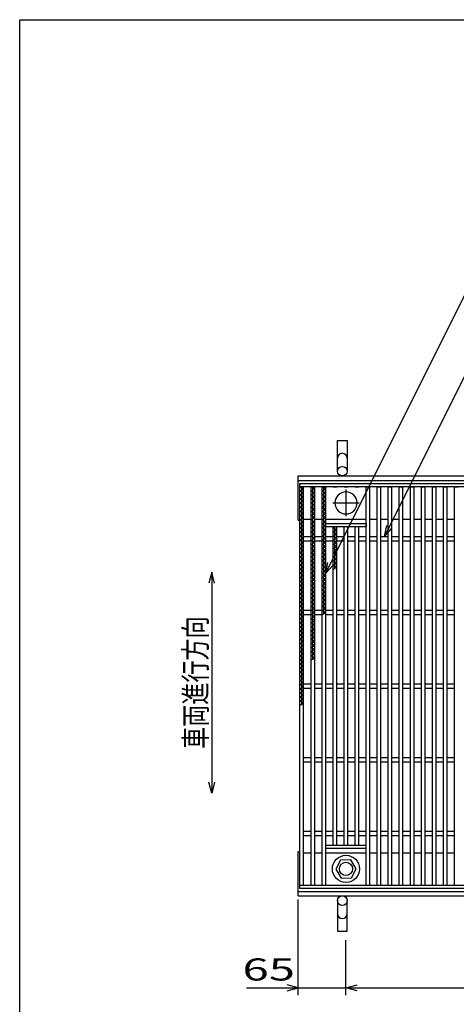
# Model space of a CAD drawing. Units: millimetres. Extents: x -182 to 173, y -128 to 105.
# Drawn here: x -173 to -114, y -28 to 105 of the extents above; entities that cross this region are included whole.
import ezdxf
from ezdxf.enums import TextEntityAlignment as Align

# ---------------------------------------------------------------- set-up
doc = ezdxf.new("R2010")
doc.units = ezdxf.units.MM
doc.header["$LTSCALE"] = 0.25
doc.linetypes.add('CENTER', pattern=[50.8, 31.75, -6.35, 6.35, -6.35])
for name, color, linetype in [('16', 7, 'Continuous'), ('19', 7, 'Continuous'), ('22', 7, 'Continuous')]:
    doc.layers.add(name, color=color, linetype=linetype)
doc.styles.add('dcStyle0', font='txt.shx', dxfattribs={"width": 0.833333, "bigfont": 'bigfont'})

msp = doc.modelspace()

# ---------------------------------------------------------------- linework, layer by layer
at = {"color": 150, "linetype": 'Continuous', "lineweight": 25}
for p, q in [((-172.9, -114.65), (-172.9, 105.35)), ((-172.9, 105.35), (173.1, 105.35))]:
    msp.add_line(p, q, dxfattribs=at)
at = {"layer": '16', "color": 3, "linetype": 'Continuous', "lineweight": 25}
for p, q in [((-134.8, 42.4), (-35.3, 42.4)), ((-134.8, 41.95), (-134.8, 42.4)), ((-35.3, 41.95), (-134.8, 41.95)), ((-134.8, -12.15), (-134.8, 41.95)), ((-134.8, 41.95), (-134.3, 41.95)), ((-134.3, 41.67), (-134.8, 41.95)), ((-134.8, 41.39), (-134.3, 41.67)), ((-134.55, 12.27), (-134.55, 41.95)), ((-134.3, -12.15), (-134.3, 41.95)), ((-133.3, -12.15), (-133.3, 41.95)), ((-133.3, 41.95), (-132.8, 41.95)), ((-132.8, 41.67), (-133.3, 41.95)), ((-133.3, 41.39), (-132.8, 41.67)), ((-133.05, 18.43), (-133.05, 41.95)), ((-132.8, -12.15), (-132.8, 41.95)), ((-131.8, -12.15), (-131.8, 41.95)), ((-131.8, 41.95), (-131.3, 41.95)), ((-131.3, 41.67), (-131.8, 41.95)), ((-131.8, 41.39), (-131.3, 41.67)), ((-131.55, 24.59), (-131.55, 41.95)), ((-131.3, -12.15), (-131.3, 41.95)), ((-130.3, 41.95), (-129.8, 41.95)), ((-128.8, 41.95), (-128.3, 41.95)), ((-127.3, 41.95), (-126.8, 41.95)), ((-125.8, -12.15), (-125.8, 41.95)), ((-125.8, 41.95), (-125.3, 41.95)), ((-125.3, -12.15), (-125.3, 41.95)), ((-124.3, -12.15), (-124.3, 41.95)), ((-124.3, 41.95), (-123.8, 41.95)), ((-123.8, -12.15), (-123.8, 41.95)), ((-122.8, -12.15), (-122.8, 41.95)), ((-122.8, 41.95), (-122.3, 41.95)), ((-122.3, -12.15), (-122.3, 41.95)), ((-121.3, -12.15), (-121.3, 41.95)), ((-121.3, 41.95), (-120.8, 41.95)), ((-120.8, -12.15), (-120.8, 41.95)), ((-119.8, -12.15), (-119.8, 41.95)), ((-119.8, 41.95), (-119.3, 41.95)), ((-119.3, -12.15), (-119.3, 41.95)), ((-118.3, -12.15), (-118.3, 41.95)), ((-118.3, 41.95), (-117.8, 41.95)), ((-117.8, -12.15), (-117.8, 41.95)), ((-116.8, -12.15), (-116.8, 41.95)), ((-116.8, 41.95), (-116.3, 41.95)), ((-116.3, -12.15), (-116.3, 41.95)), ((-115.3, -12.15), (-115.3, 41.95)), ((-115.3, 41.95), (-114.8, 41.95)), ((-114.8, -12.15), (-114.8, 41.95)), ((-113.8, -12.15), (-113.8, 41.95)), ((-113.8, 41.95), (-113.3, 41.95)), ((-134.3, 41.11), (-134.8, 41.39)), ((-134.8, 40.83), (-134.3, 41.11)), ((-134.3, 40.55), (-134.8, 40.83)), ((-134.8, 40.27), (-134.3, 40.55)), ((-134.3, 39.99), (-134.8, 40.27)), ((-132.8, 41.11), (-133.3, 41.39)), ((-133.3, 40.83), (-132.8, 41.11)), ((-132.8, 40.55), (-133.3, 40.83)), ((-133.3, 40.27), (-132.8, 40.55)), ((-132.8, 39.99), (-133.3, 40.27)), ((-131.3, 41.11), (-131.8, 41.39)), ((-131.8, 40.83), (-131.3, 41.11)), ((-131.3, 40.55), (-131.8, 40.83)), ((-131.8, 40.27), (-131.3, 40.55)), ((-131.3, 39.99), (-131.8, 40.27)), ((-134.8, 39.71), (-134.3, 39.99)), ((-134.3, 39.43), (-134.8, 39.71)), ((-134.8, 39.15), (-134.3, 39.43)), ((-134.3, 38.87), (-134.8, 39.15)), ((-134.8, 38.59), (-134.3, 38.87)), ((-133.3, 39.71), (-132.8, 39.99)), ((-132.8, 39.43), (-133.3, 39.71)), ((-133.3, 39.15), (-132.8, 39.43)), ((-132.8, 38.87), (-133.3, 39.15)), ((-133.3, 38.59), (-132.8, 38.87)), ((-131.8, 39.71), (-131.3, 39.99)), ((-131.3, 39.43), (-131.8, 39.71)), ((-131.8, 39.15), (-131.3, 39.43)), ((-131.3, 38.87), (-131.8, 39.15)), ((-131.8, 38.59), (-131.3, 38.87)), ((-134.3, 38.31), (-134.8, 38.59)), ((-134.8, 38.03), (-134.3, 38.31)), ((-134.3, 37.75), (-134.8, 38.03)), ((-134.8, 37.47), (-134.3, 37.75)), ((-134.3, 37.19), (-134.8, 37.47)), ((-134.3, 37.55), (-133.3, 37.55)), ((-132.8, 38.31), (-133.3, 38.59)), ((-133.3, 38.03), (-132.8, 38.31)), ((-132.8, 37.75), (-133.3, 38.03)), ((-133.3, 37.47), (-132.8, 37.75)), ((-132.8, 37.19), (-133.3, 37.47)), ((-132.8, 37.55), (-131.8, 37.55)), ((-131.3, 38.31), (-131.8, 38.59)), ((-131.8, 38.03), (-131.3, 38.31)), ((-131.3, 37.75), (-131.8, 38.03)), ((-131.8, 37.47), (-131.3, 37.75)), ((-131.3, 37.19), (-131.8, 37.47)), ((-131.3, 37.55), (-125.8, 37.55)), ((-125.3, 37.55), (-124.3, 37.55)), ((-123.8, 37.55), (-122.8, 37.55)), ((-122.3, 37.55), (-121.3, 37.55)), ((-120.8, 37.55), (-119.8, 37.55)), ((-119.3, 37.55), (-118.3, 37.55)), ((-117.8, 37.55), (-116.8, 37.55)), ((-116.3, 37.55), (-115.3, 37.55)), ((-114.8, 37.55), (-113.8, 37.55)), ((-134.8, 36.91), (-134.3, 37.19)), ((-134.3, 36.63), (-134.8, 36.91)), ((-134.8, 36.35), (-134.3, 36.63)), ((-134.3, 36.07), (-134.8, 36.35)), ((-133.3, 36.91), (-132.8, 37.19)), ((-132.8, 36.63), (-133.3, 36.91)), ((-133.3, 36.35), (-132.8, 36.63)), ((-132.8, 36.07), (-133.3, 36.35)), ((-131.8, 36.91), (-131.3, 37.19)), ((-131.3, 36.63), (-131.8, 36.91)), ((-131.8, 36.35), (-131.3, 36.63)), ((-131.3, 36.07), (-131.8, 36.35)), ((-131.3, 36.95), (-125.8, 36.95)), ((-131.3, 36.5), (-131.3, 36.95)), ((-125.8, 36.5), (-131.3, 36.5)), ((-130.3, -6.7), (-130.3, 36.5)), ((-130.3, 36.35), (-130.03, 36.5)), ((-129.8, 36.07), (-130.3, 36.35)), ((-130.05, 30.75), (-130.05, 36.5)), ((-129.8, -6.7), (-129.8, 36.5)), ((-128.8, -6.7), (-128.8, 36.5)), ((-128.3, -6.7), (-128.3, 36.5)), ((-127.3, -6.7), (-127.3, 36.5)), ((-126.8, -6.7), (-126.8, 36.5)), ((-125.8, 36.95), (-125.8, 36.5)), ((-134.8, 35.79), (-134.3, 36.07)), ((-134.3, 35.51), (-134.8, 35.79)), ((-134.8, 35.23), (-134.3, 35.51)), ((-134.3, 34.95), (-134.8, 35.23)), ((-134.8, 34.67), (-134.3, 34.95)), ((-134.3, 35.2), (-133.3, 35.2)), ((-133.3, 35.79), (-132.8, 36.07)), ((-132.8, 35.51), (-133.3, 35.79)), ((-133.3, 35.23), (-132.8, 35.51)), ((-132.8, 34.95), (-133.3, 35.23)), ((-133.3, 34.67), (-132.8, 34.95)), ((-132.8, 35.2), (-131.8, 35.2)), ((-131.8, 35.79), (-131.3, 36.07)), ((-131.3, 35.51), (-131.8, 35.79)), ((-131.8, 35.23), (-131.3, 35.51)), ((-131.3, 34.95), (-131.8, 35.23)), ((-131.8, 34.67), (-131.3, 34.95)), ((-131.3, 35.2), (-130.3, 35.2)), ((-130.3, 35.79), (-129.8, 36.07)), ((-129.8, 35.51), (-130.3, 35.79)), ((-130.3, 35.23), (-129.8, 35.51)), ((-129.8, 34.95), (-130.3, 35.23)), ((-130.3, 34.67), (-129.8, 34.95)), ((-129.8, 35.2), (-128.8, 35.2)), ((-128.3, 35.2), (-127.3, 35.2)), ((-126.8, 35.2), (-125.8, 35.2)), ((-125.3, 35.2), (-124.3, 35.2)), ((-123.8, 35.2), (-122.8, 35.2)), ((-122.3, 35.2), (-121.3, 35.2)), ((-120.8, 35.2), (-119.8, 35.2)), ((-119.3, 35.2), (-118.3, 35.2)), ((-117.8, 35.2), (-116.8, 35.2)), ((-116.3, 35.2), (-115.3, 35.2)), ((-114.8, 35.2), (-113.8, 35.2)), ((-134.3, 34.39), (-134.8, 34.67)), ((-134.8, 34.11), (-134.3, 34.39)), ((-134.3, 33.83), (-134.8, 34.11)), ((-134.8, 33.55), (-134.3, 33.83)), ((-134.3, 33.27), (-134.8, 33.55)), ((-134.3, 34.6), (-133.3, 34.6)), ((-132.8, 34.39), (-133.3, 34.67)), ((-133.3, 34.11), (-132.8, 34.39)), ((-132.8, 33.83), (-133.3, 34.11)), ((-133.3, 33.55), (-132.8, 33.83)), ((-132.8, 33.27), (-133.3, 33.55)), ((-132.8, 34.6), (-131.8, 34.6)), ((-131.3, 34.39), (-131.8, 34.67)), ((-131.8, 34.11), (-131.3, 34.39)), ((-131.3, 33.83), (-131.8, 34.11)), ((-131.8, 33.55), (-131.3, 33.83)), ((-131.3, 33.27), (-131.8, 33.55)), ((-131.3, 34.6), (-130.3, 34.6)), ((-129.8, 34.39), (-130.3, 34.67)), ((-130.3, 34.11), (-129.8, 34.39)), ((-129.8, 33.83), (-130.3, 34.11)), ((-130.3, 33.55), (-129.8, 33.83)), ((-129.8, 33.27), (-130.3, 33.55)), ((-129.8, 34.6), (-128.8, 34.6)), ((-128.3, 34.6), (-127.3, 34.6)), ((-126.8, 34.6), (-125.8, 34.6)), ((-125.3, 34.6), (-124.3, 34.6)), ((-123.8, 34.6), (-122.8, 34.6)), ((-122.3, 34.6), (-121.3, 34.6)), ((-120.8, 34.6), (-119.8, 34.6)), ((-119.3, 34.6), (-118.3, 34.6)), ((-117.8, 34.6), (-116.8, 34.6)), ((-116.3, 34.6), (-115.3, 34.6)), ((-114.8, 34.6), (-113.8, 34.6)), ((-134.8, 32.99), (-134.3, 33.27)), ((-134.3, 32.71), (-134.8, 32.99)), ((-134.8, 32.43), (-134.3, 32.71)), ((-134.3, 32.15), (-134.8, 32.43)), ((-134.8, 31.87), (-134.3, 32.15)), ((-133.3, 32.99), (-132.8, 33.27)), ((-132.8, 32.71), (-133.3, 32.99)), ((-133.3, 32.43), (-132.8, 32.71)), ((-132.8, 32.15), (-133.3, 32.43)), ((-133.3, 31.87), (-132.8, 32.15)), ((-131.8, 32.99), (-131.3, 33.27)), ((-131.3, 32.71), (-131.8, 32.99)), ((-131.8, 32.43), (-131.3, 32.71)), ((-131.3, 32.15), (-131.8, 32.43)), ((-131.8, 31.87), (-131.3, 32.15)), ((-130.3, 32.99), (-129.8, 33.27)), ((-129.8, 32.71), (-130.3, 32.99)), ((-130.3, 32.43), (-129.8, 32.71)), ((-129.8, 32.15), (-130.3, 32.43)), ((-130.3, 31.87), (-129.8, 32.15)), ((-134.3, 31.59), (-134.8, 31.87)), ((-134.8, 31.31), (-134.3, 31.59)), ((-134.3, 31.03), (-134.8, 31.31)), ((-134.8, 30.75), (-134.3, 31.03)), ((-134.3, 30.47), (-134.8, 30.75)), ((-132.8, 31.59), (-133.3, 31.87)), ((-133.3, 31.31), (-132.8, 31.59)), ((-132.8, 31.03), (-133.3, 31.31)), ((-133.3, 30.75), (-132.8, 31.03)), ((-132.8, 30.47), (-133.3, 30.75)), ((-131.3, 31.59), (-131.8, 31.87)), ((-131.8, 31.31), (-131.3, 31.59)), ((-131.3, 31.03), (-131.8, 31.31)), ((-131.8, 30.75), (-131.3, 31.03)), ((-131.3, 30.47), (-131.8, 30.75)), ((-129.8, 31.59), (-130.3, 31.87)), ((-130.3, 31.31), (-129.8, 31.59)), ((-129.8, 31.03), (-130.3, 31.31)), ((-130.3, 30.75), (-129.8, 31.03)), ((-134.8, 30.19), (-134.3, 30.47)), ((-134.3, 29.91), (-134.8, 30.19)), ((-134.8, 29.63), (-134.3, 29.91)), ((-134.3, 29.35), (-134.8, 29.63)), ((-133.3, 30.19), (-132.8, 30.47)), ((-132.8, 29.91), (-133.3, 30.19)), ((-133.3, 29.63), (-132.8, 29.91)), ((-132.8, 29.35), (-133.3, 29.63)), ((-131.8, 30.19), (-131.3, 30.47)), ((-131.3, 29.91), (-131.8, 30.19)), ((-131.8, 29.63), (-131.3, 29.91)), ((-131.3, 29.35), (-131.8, 29.63)), ((-134.8, 29.07), (-134.3, 29.35)), ((-134.3, 28.79), (-134.8, 29.07)), ((-134.8, 28.51), (-134.3, 28.79)), ((-134.3, 28.23), (-134.8, 28.51)), ((-134.8, 27.95), (-134.3, 28.23)), ((-133.3, 29.07), (-132.8, 29.35)), ((-132.8, 28.79), (-133.3, 29.07)), ((-133.3, 28.51), (-132.8, 28.79)), ((-132.8, 28.23), (-133.3, 28.51)), ((-133.3, 27.95), (-132.8, 28.23)), ((-131.8, 29.07), (-131.3, 29.35)), ((-131.3, 28.79), (-131.8, 29.07)), ((-131.8, 28.51), (-131.3, 28.79)), ((-131.3, 28.23), (-131.8, 28.51)), ((-131.8, 27.95), (-131.3, 28.23)), ((-134.3, 27.67), (-134.8, 27.95)), ((-134.8, 27.39), (-134.3, 27.67)), ((-134.3, 27.11), (-134.8, 27.39)), ((-134.8, 26.83), (-134.3, 27.11)), ((-134.3, 26.55), (-134.8, 26.83)), ((-132.8, 27.67), (-133.3, 27.95)), ((-133.3, 27.39), (-132.8, 27.67)), ((-132.8, 27.11), (-133.3, 27.39)), ((-133.3, 26.83), (-132.8, 27.11)), ((-132.8, 26.55), (-133.3, 26.83)), ((-131.3, 27.67), (-131.8, 27.95)), ((-131.8, 27.39), (-131.3, 27.67)), ((-131.3, 27.11), (-131.8, 27.39)), ((-131.8, 26.83), (-131.3, 27.11)), ((-131.3, 26.55), (-131.8, 26.83)), ((-134.8, 26.27), (-134.3, 26.55)), ((-134.3, 25.99), (-134.8, 26.27)), ((-134.8, 25.71), (-134.3, 25.99)), ((-134.3, 25.43), (-134.8, 25.71)), ((-134.8, 25.15), (-134.3, 25.43)), ((-133.3, 26.27), (-132.8, 26.55)), ((-132.8, 25.99), (-133.3, 26.27)), ((-133.3, 25.71), (-132.8, 25.99)), ((-132.8, 25.43), (-133.3, 25.71)), ((-133.3, 25.15), (-132.8, 25.43)), ((-131.8, 26.27), (-131.3, 26.55)), ((-131.3, 25.99), (-131.8, 26.27)), ((-131.8, 25.71), (-131.3, 25.99)), ((-131.3, 25.43), (-131.8, 25.71)), ((-131.8, 25.15), (-131.3, 25.43)), ((-134.3, 24.87), (-134.8, 25.15)), ((-134.8, 24.59), (-134.3, 24.87)), ((-134.3, 24.31), (-134.8, 24.59)), ((-134.8, 24.03), (-134.3, 24.31)), ((-134.3, 25.2), (-133.3, 25.2)), ((-134.3, 24.6), (-133.3, 24.6)), ((-132.8, 24.87), (-133.3, 25.15)), ((-133.3, 24.59), (-132.8, 24.87)), ((-132.8, 24.31), (-133.3, 24.59)), ((-133.3, 24.03), (-132.8, 24.31)), ((-132.8, 25.2), (-131.8, 25.2)), ((-132.8, 24.6), (-131.8, 24.6)), ((-131.3, 24.87), (-131.8, 25.15)), ((-131.8, 24.59), (-131.3, 24.87)), ((-131.3, 25.2), (-130.3, 25.2)), ((-131.3, 24.6), (-130.3, 24.6)), ((-129.8, 25.2), (-128.8, 25.2)), ((-129.8, 24.6), (-128.8, 24.6)), ((-128.3, 25.2), (-127.3, 25.2)), ((-128.3, 24.6), (-127.3, 24.6)), ((-126.8, 25.2), (-125.8, 25.2)), ((-126.8, 24.6), (-125.8, 24.6)), ((-125.3, 25.2), (-124.3, 25.2)), ((-125.3, 24.6), (-124.3, 24.6)), ((-123.8, 25.2), (-122.8, 25.2)), ((-123.8, 24.6), (-122.8, 24.6)), ((-122.3, 25.2), (-121.3, 25.2)), ((-122.3, 24.6), (-121.3, 24.6)), ((-120.8, 25.2), (-119.8, 25.2)), ((-120.8, 24.6), (-119.8, 24.6)), ((-119.3, 25.2), (-118.3, 25.2)), ((-119.3, 24.6), (-118.3, 24.6)), ((-117.8, 25.2), (-116.8, 25.2)), ((-117.8, 24.6), (-116.8, 24.6)), ((-116.3, 25.2), (-115.3, 25.2)), ((-116.3, 24.6), (-115.3, 24.6)), ((-114.8, 25.2), (-113.8, 25.2)), ((-114.8, 24.6), (-113.8, 24.6)), ((-134.3, 23.75), (-134.8, 24.03)), ((-134.8, 23.47), (-134.3, 23.75)), ((-134.3, 23.19), (-134.8, 23.47)), ((-134.8, 22.91), (-134.3, 23.19)), ((-134.3, 22.63), (-134.8, 22.91)), ((-132.8, 23.75), (-133.3, 24.03)), ((-133.3, 23.47), (-132.8, 23.75)), ((-132.8, 23.19), (-133.3, 23.47)), ((-133.3, 22.91), (-132.8, 23.19)), ((-132.8, 22.63), (-133.3, 22.91)), ((-134.8, 22.35), (-134.3, 22.63)), ((-134.3, 22.07), (-134.8, 22.35)), ((-134.8, 21.79), (-134.3, 22.07)), ((-134.3, 21.51), (-134.8, 21.79)), ((-134.8, 21.23), (-134.3, 21.51)), ((-133.3, 22.35), (-132.8, 22.63)), ((-132.8, 22.07), (-133.3, 22.35)), ((-133.3, 21.79), (-132.8, 22.07)), ((-132.8, 21.51), (-133.3, 21.79)), ((-133.3, 21.23), (-132.8, 21.51)), ((-134.3, 20.95), (-134.8, 21.23)), ((-134.8, 20.67), (-134.3, 20.95)), ((-134.3, 20.39), (-134.8, 20.67)), ((-134.8, 20.11), (-134.3, 20.39)), ((-134.3, 19.83), (-134.8, 20.11)), ((-132.8, 20.95), (-133.3, 21.23)), ((-133.3, 20.67), (-132.8, 20.95)), ((-132.8, 20.39), (-133.3, 20.67)), ((-133.3, 20.11), (-132.8, 20.39)), ((-132.8, 19.83), (-133.3, 20.11)), ((-134.8, 19.55), (-134.3, 19.83)), ((-134.3, 19.27), (-134.8, 19.55)), ((-134.8, 18.99), (-134.3, 19.27)), ((-134.3, 18.71), (-134.8, 18.99)), ((-133.3, 19.55), (-132.8, 19.83)), ((-132.8, 19.27), (-133.3, 19.55)), ((-133.3, 18.99), (-132.8, 19.27)), ((-132.8, 18.71), (-133.3, 18.99)), ((-134.8, 18.43), (-134.3, 18.71)), ((-134.3, 18.15), (-134.8, 18.43)), ((-134.8, 17.87), (-134.3, 18.15)), ((-134.3, 17.59), (-134.8, 17.87)), ((-134.8, 17.31), (-134.3, 17.59)), ((-133.3, 18.43), (-132.8, 18.71)), ((-134.3, 17.03), (-134.8, 17.31)), ((-134.8, 16.75), (-134.3, 17.03)), ((-134.3, 16.47), (-134.8, 16.75)), ((-134.8, 16.19), (-134.3, 16.47)), ((-134.3, 15.91), (-134.8, 16.19)), ((-134.8, 15.63), (-134.3, 15.91)), ((-134.3, 15.35), (-134.8, 15.63)), ((-134.8, 15.07), (-134.3, 15.35)), ((-134.3, 14.79), (-134.8, 15.07)), ((-134.8, 14.51), (-134.3, 14.79)), ((-134.3, 15.2), (-133.3, 15.2)), ((-132.8, 15.2), (-131.8, 15.2)), ((-131.3, 15.2), (-130.3, 15.2)), ((-129.8, 15.2), (-128.8, 15.2)), ((-128.3, 15.2), (-127.3, 15.2)), ((-126.8, 15.2), (-125.8, 15.2)), ((-125.3, 15.2), (-124.3, 15.2)), ((-123.8, 15.2), (-122.8, 15.2)), ((-122.3, 15.2), (-121.3, 15.2)), ((-120.8, 15.2), (-119.8, 15.2)), ((-119.3, 15.2), (-118.3, 15.2)), ((-117.8, 15.2), (-116.8, 15.2)), ((-116.3, 15.2), (-115.3, 15.2)), ((-114.8, 15.2), (-113.8, 15.2)), ((-134.3, 14.23), (-134.8, 14.51)), ((-134.8, 13.95), (-134.3, 14.23)), ((-134.3, 13.67), (-134.8, 13.95)), ((-134.8, 13.39), (-134.3, 13.67)), ((-134.3, 13.11), (-134.8, 13.39)), ((-134.3, 14.6), (-133.3, 14.6)), ((-132.8, 14.6), (-131.8, 14.6)), ((-131.3, 14.6), (-130.3, 14.6)), ((-129.8, 14.6), (-128.8, 14.6)), ((-128.3, 14.6), (-127.3, 14.6)), ((-126.8, 14.6), (-125.8, 14.6)), ((-125.3, 14.6), (-124.3, 14.6)), ((-123.8, 14.6), (-122.8, 14.6)), ((-122.3, 14.6), (-121.3, 14.6)), ((-120.8, 14.6), (-119.8, 14.6)), ((-119.3, 14.6), (-118.3, 14.6)), ((-117.8, 14.6), (-116.8, 14.6)), ((-116.3, 14.6), (-115.3, 14.6)), ((-114.8, 14.6), (-113.8, 14.6)), ((-134.8, 12.83), (-134.3, 13.11)), ((-134.3, 12.55), (-134.8, 12.83)), ((-134.8, 12.27), (-134.3, 12.55)), ((-134.3, 5.2), (-133.3, 5.2)), ((-134.3, 4.6), (-133.3, 4.6)), ((-132.8, 5.2), (-131.8, 5.2)), ((-132.8, 4.6), (-131.8, 4.6)), ((-131.3, 5.2), (-130.3, 5.2)), ((-131.3, 4.6), (-130.3, 4.6)), ((-129.8, 5.2), (-128.8, 5.2)), ((-129.8, 4.6), (-128.8, 4.6)), ((-128.3, 5.2), (-127.3, 5.2)), ((-128.3, 4.6), (-127.3, 4.6)), ((-126.8, 5.2), (-125.8, 5.2)), ((-126.8, 4.6), (-125.8, 4.6)), ((-125.3, 5.2), (-124.3, 5.2)), ((-125.3, 4.6), (-124.3, 4.6)), ((-123.8, 5.2), (-122.8, 5.2)), ((-123.8, 4.6), (-122.8, 4.6)), ((-122.3, 5.2), (-121.3, 5.2)), ((-122.3, 4.6), (-121.3, 4.6)), ((-120.8, 5.2), (-119.8, 5.2)), ((-120.8, 4.6), (-119.8, 4.6)), ((-119.3, 5.2), (-118.3, 5.2)), ((-119.3, 4.6), (-118.3, 4.6)), ((-117.8, 5.2), (-116.8, 5.2)), ((-117.8, 4.6), (-116.8, 4.6)), ((-116.3, 5.2), (-115.3, 5.2)), ((-116.3, 4.6), (-115.3, 4.6)), ((-114.8, 5.2), (-113.8, 5.2)), ((-114.8, 4.6), (-113.8, 4.6)), ((-134.3, -4.8), (-133.3, -4.8)), ((-132.8, -4.8), (-131.8, -4.8)), ((-131.3, -4.8), (-130.3, -4.8)), ((-129.8, -4.8), (-128.8, -4.8)), ((-128.3, -4.8), (-127.3, -4.8)), ((-126.8, -4.8), (-125.8, -4.8)), ((-125.3, -4.8), (-124.3, -4.8)), ((-123.8, -4.8), (-122.8, -4.8)), ((-122.3, -4.8), (-121.3, -4.8)), ((-120.8, -4.8), (-119.8, -4.8)), ((-119.3, -4.8), (-118.3, -4.8)), ((-117.8, -4.8), (-116.8, -4.8)), ((-116.3, -4.8), (-115.3, -4.8)), ((-114.8, -4.8), (-113.8, -4.8)), ((-134.3, -5.4), (-133.3, -5.4)), ((-132.8, -5.4), (-131.8, -5.4)), ((-131.3, -5.4), (-130.3, -5.4)), ((-129.8, -5.4), (-128.8, -5.4)), ((-128.3, -5.4), (-127.3, -5.4)), ((-126.8, -5.4), (-125.8, -5.4)), ((-125.3, -5.4), (-124.3, -5.4)), ((-123.8, -5.4), (-122.8, -5.4)), ((-122.3, -5.4), (-121.3, -5.4)), ((-120.8, -5.4), (-119.8, -5.4)), ((-119.3, -5.4), (-118.3, -5.4)), ((-117.8, -5.4), (-116.8, -5.4)), ((-116.3, -5.4), (-115.3, -5.4)), ((-114.8, -5.4), (-113.8, -5.4)), ((-134.3, -7.75), (-133.3, -7.75)), ((-132.8, -7.75), (-131.8, -7.75)), ((-131.3, -6.7), (-125.8, -6.7)), ((-131.3, -7.15), (-131.3, -6.7)), ((-131.3, -7.15), (-125.8, -7.15)), ((-131.3, -7.75), (-125.8, -7.75)), ((-125.8, -7.15), (-125.8, -6.7)), ((-125.3, -7.75), (-124.3, -7.75)), ((-123.8, -7.75), (-122.8, -7.75)), ((-122.3, -7.75), (-121.3, -7.75)), ((-120.8, -7.75), (-119.8, -7.75)), ((-119.3, -7.75), (-118.3, -7.75)), ((-117.8, -7.75), (-116.8, -7.75)), ((-116.3, -7.75), (-115.3, -7.75)), ((-114.8, -7.75), (-113.8, -7.75)), ((-129.28, -8.76), (-129.95, -9.98)), ((-127.88, -8.72), (-129.28, -8.76)), ((-127.15, -9.95), (-127.88, -8.72)), ((-129.95, -9.98), (-129.22, -11.18)), ((-127.82, -11.14), (-127.15, -9.92)), ((-129.22, -11.18), (-127.82, -11.14)), ((-134.8, -12.15), (-35.3, -12.15)), ((-134.8, -12.6), (-134.8, -12.15)), ((-134.8, -12.15), (-134.3, -12.15)), ((-35.3, -12.6), (-134.8, -12.6)), ((-133.3, -12.15), (-132.8, -12.15)), ((-131.8, -12.15), (-131.3, -12.15)), ((-130.3, -12.15), (-129.8, -12.15)), ((-128.8, -12.15), (-128.3, -12.15)), ((-127.3, -12.15), (-126.8, -12.15)), ((-125.8, -12.15), (-125.3, -12.15)), ((-124.3, -12.15), (-123.8, -12.15)), ((-122.8, -12.15), (-122.3, -12.15)), ((-121.3, -12.15), (-120.8, -12.15)), ((-119.8, -12.15), (-119.3, -12.15)), ((-118.3, -12.15), (-117.8, -12.15)), ((-116.8, -12.15), (-116.3, -12.15)), ((-115.3, -12.15), (-114.8, -12.15)), ((-113.8, -12.15), (-113.3, -12.15))]:
    msp.add_line(p, q, dxfattribs=at)
at = {"layer": '16', "color": 3, "linetype": 'CENTER', "lineweight": 25}
for p, q in [((-128.55, 41.55), (-128.55, 37.95)), ((-130.35, 39.75), (-126.75, 39.75))]:
    msp.add_line(p, q, dxfattribs=at)
at = {"layer": '16', "color": 3, "linetype": 'Continuous', "lineweight": 25}
for radius in [1.85, 0.9]:
    msp.add_circle((-128.55, -9.95), radius, dxfattribs=at)
for start, end in [(90, 270), (270, 90)]:
    msp.add_arc((-128.55, 39.75), 1.5, start, end, dxfattribs=at)
at = {"layer": '19', "color": 6, "linetype": 'Continuous', "lineweight": 25}
for p, q in [((-129.7, 44.05), (-129.7, 48.21)), ((-129.7, 48.21), (-128.4, 48.21)), ((-128.4, 48.21), (-128.4, 44.05)), ((-135.05, 43.4), (-35.05, 43.4)), ((-135.05, 37.4), (-135.05, 43.4)), ((-135.05, 42.8), (-35.05, 42.8)), ((-135.05, 37.4), (-134.8, 37.4)), ((-135.05, -13.6), (-135.05, -7.6)), ((-135.05, -7.6), (-134.8, -7.6)), ((-135.05, -13), (-35.05, -13)), ((-135.05, -13.6), (-35.05, -13.6)), ((-129.7, -14.25), (-129.7, -18.41)), ((-128.4, -18.41), (-128.4, -14.25)), ((-129.7, -18.41), (-128.4, -18.41))]:
    msp.add_line(p, q, dxfattribs=at)
for centre in [(-129.05, 44.05), (-129.05, -14.25)]:
    msp.add_circle(centre, 0.65, dxfattribs=at)
for centre, start, end in [((-129.05, 45.83), 0, 180), ((-129.05, -16.03), 180, 0)]:
    msp.add_arc(centre, 0.65, start, end, dxfattribs=at)
at = {"layer": '22', "color": 4, "linetype": 'Continuous', "lineweight": 25}
for p, q in [((-131.3, 30.2), (-110.77, 71.25)), ((-123.3, 35.2), (-107.52, 66.75)), ((-123.3, 35.2), (-123, 36.66)), ((-123.3, 35.2), (-122.3, 36.3)), ((-131.3, 30.2), (-131, 31.66)), ((-131.3, 30.2), (-130.3, 31.3)), ((-146.8, 30.35), (-147.2, 28.85)), ((-146.4, 28.85), (-146.8, 30.35)), ((-146.8, 30.35), (-146.8, 0.35)), ((-146.8, 0.35), (-147.2, 1.85)), ((-146.4, 1.85), (-146.8, 0.35)), ((-135.05, -27.1), (-135.05, -14.1)), ((-128.55, -27.1), (-128.55, -19.6)), ((-142.05, -26.1), (-135.05, -26.1)), ((-135.05, -26.1), (-136.55, -25.7)), ((-136.55, -26.5), (-135.05, -26.1)), ((-135.05, -26.1), (-128.55, -26.1)), ((-128.55, -26.1), (-127.05, -25.7)), ((-127.05, -26.5), (-128.55, -26.1)), ((-128.55, -26.1), (-41.55, -26.1))]:
    msp.add_line(p, q, dxfattribs=at)

# ---------------------------------------------------------------- texts
at = {"layer": '22', "color": 2, "style": 'dcStyle0', "width": 0.833333}
msp.add_text('車両進行方向', height=3, rotation=90, dxfattribs=at).set_placement((-147.5, 6.35), (-147.5, 24.35), align=Align.FIT)
msp.add_text(' 65 ', height=3, dxfattribs=at).set_placement((-144.05, -25.1), (-134.05, -25.1), align=Align.FIT)

doc.saveas('drawing.dxf')
